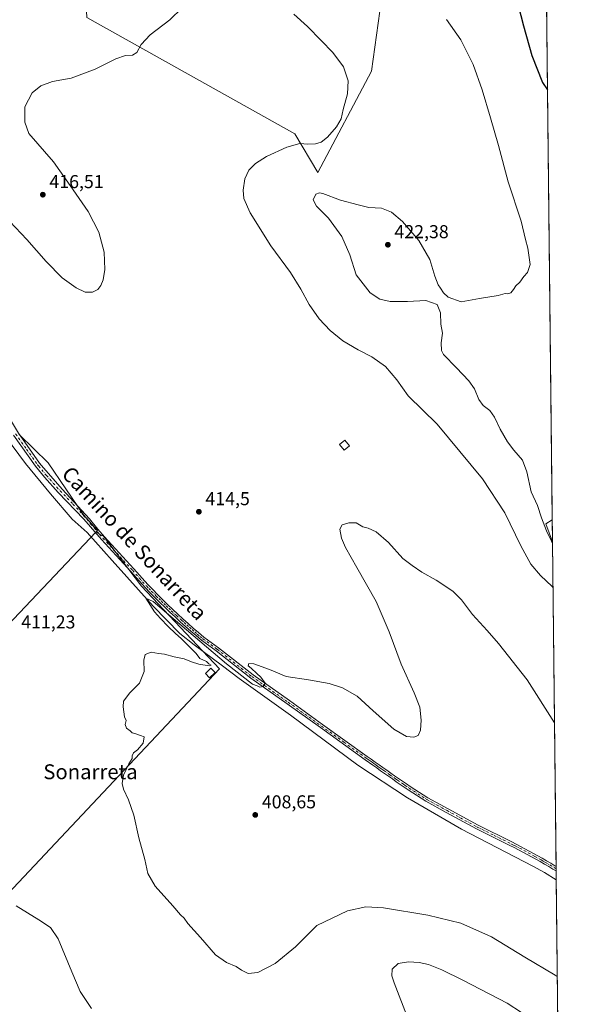
# Model space of a CAD drawing. Units: metres. Extents: x 573533 to 576987, y 4710308 to 4712665.
# Drawn here: x 576675 to 576979, y 4711749 to 4712278 of the extents above; entities that cross this region are included whole.
import ezdxf
from ezdxf.enums import TextEntityAlignment as Align

# ---------------------------------------------------------------- set-up
doc = ezdxf.new("R2010")
doc.units = ezdxf.units.M
doc.header["$MEASUREMENT"] = 0
doc.linetypes.add('DGN Style 4', pattern=[2.6384748266838614, 1.318413404963828, -0.6592067024819142, 0.001648016756204785, -0.6592067024819142])
for name, color, linetype, lineweight in [('Camino Cxs', 7, 'Continuous', 0), ('Camino eje', 30, 'DGN Style 4', 13), ('Comarca CxS', 21, 'Continuous', 0), ('Comunidad Autónoma CxS', 142, 'Continuous', 0), ('Corriente natural lineal', 142, 'Continuous', 13), ('Cultivos herbáceos CxS', 92, 'Continuous', 0), ('Cultivos leñosos CxS', 92, 'Continuous', 0), ('Curva de nivel maestra', 30, 'Continuous', 30), ('Curva de nivel normal', 30, 'Continuous', 0), ('Edificación ligera Cxs', 1, 'Continuous', 0), ('Instalación de servicios públicos CxS', 91, 'Continuous', 0), ('Municipio CxS', 4, 'Continuous', 0), ('Provincia CxS', 1, 'Continuous', 0), ('Punto de cota en terreno', 7, 'Continuous', 0), ('Rótulo de punto de cota en terreno', 7, 'Continuous', 0), ('Texto cartográfico', 7, 'Continuous', 0)]:
    doc.layers.add(name, color=color, linetype=linetype, lineweight=lineweight)
doc.styles.add('Style-Arial', font='txt')

# ---------------------------------------------------------------- blocks, each defined once
blk = doc.blocks.new('*U5')
at = {"layer": 'Cultivos herbáceos CxS', "color": 92, "linetype": 'Continuous', "lineweight": 0}
for points in [[(574693.4612999996, 4712640.318200001, 445.6138999999966), (576054.4452000001, 4712655.0493, 434.4293000000035), (576046.5417, 4712646.080700001, 434.0911000000052), (576042.3728999998, 4712642.795100001, 434.2082999999984), (576038.5389, 4712639.773399999, 434.2020000000048), (576044.0494999997, 4712633.452600001, 433.4159999999974), (576071.7975000005, 4712600.1535, 432.0399000000034), (576142.5565, 4712612.640100001, 430.3196999999927), (576156.4307000004, 4712604.314900001, 429.5918999999994), (576163.0654999996, 4712609.203600001, 429.8647999999957), (576116.8890000005, 4712655.725199999, 433.7553999999946), (576544.7313999999, 4712660.356100001, 426.7673000000068), (576488.1387, 4712618.020400001, 428.1877999999998), (576496.7424999997, 4712596.987500001, 427.9262000000017), (576530.2023, 4712558.7459, 425.5849000000017), (576661.1792000001, 4712646.6996, 428.4375), (576650.2978999997, 4712661.4987, 428.777900000001), (576953.4500000002, 4712664.779999999, 435.607999999993), (576960.6937999995, 4712009.195, 420.7805999999982), (576957.2964000005, 4712007.0891, 420.0111000000034), (576960.8037999999, 4711997.3463, 419.5095000000001), (576960.8252999998, 4711997.299000001, 419.5099999999948), (576977.2138, 4710514.101, 401.0798000000068)], [(576534.5623000005, 4711666.143200001, 421.948000000004), (576781.9336000001, 4711929.086800001, 409.8652000000002), (576739.9199000001, 4711973.462300001, 410.9870999999985), (576719.6212999999, 4712000.3709, 411.5200000000041), (576715.4731000002, 4712002.618000001, 411.6227000000072), (576716.2467, 4712003.435799999, 411.610400000005), (576708.7314999999, 4712011.786400001, 411.6732000000048), (576689.8422999998, 4712039.866599999, 412.1913999999961), (576674.3951000003, 4712054.828500001, 412.3365999999951), (576637.9861000003, 4712115.106699999, 413.8527000000031), (576583.3295, 4712064.2104, 415.4640000000072), (576455.9348999998, 4711945.5801, 419.3239999999932), (576452.5596000003, 4711910.8825, 420.0633999999991), (576449.9149000002, 4711888.399300001, 420.695200000002), (576444.8982999995, 4711860.3113, 421.3531999999978), (576436.8718999998, 4711826.202299999, 422.2437000000064), (576423.8302999996, 4711781.060799999, 423.0157999999938), (576420.8202999998, 4711749.962900001, 422.7234000000026), (576506.4654999999, 4711758.7215, 424.0611999999965), (576506.4847999997, 4711759.333500001, 424.0510999999969), (576507.6558999997, 4711753.476700001, 424.0510999999969), (576507.1835000003, 4711740.730699999, 423.9048000000039)]]:
    blk.add_polyline3d(points, dxfattribs=at)
blk.add_polyline3d([(576708.8759000005, 4712455.8257, 422.5491000000038), (576704.4124999996, 4712422.7007, 419.6227999999974), (576677.7692999998, 4712344.2181, 423.5391999999993), (576685.7377000004, 4712339.6643, 423.6765000000014), (576701.5495999996, 4712330.533100001, 423.5675000000047), (576709.1070999998, 4712305.927999999, 422.3625000000029), (576710.6596999997, 4712279.2588, 419.8776000000071), (576822.3360000001, 4712216.721700001, 414.5243000000046), (576834.7156999996, 4712195.878000001, 416.9380999999994), (576863.5012999997, 4712250.433, 416.1475999999966), (576868.0131000001, 4712282.6953, 419.5625), (576857.9234999996, 4712304.9045, 419.1043999999966), (576859.8362999996, 4712326.600600001, 418.8956000000035), (576860.9517000001, 4712361.437700001, 421.9692000000068), (576852.9669000005, 4712394.916400001, 426.2881999999955), (576801.7002999998, 4712439.682700001, 427.0305999999982), (576765.7880999995, 4712448.3575, 422.936600000001)], close=True, dxfattribs=at)
blk = doc.blocks.new('5PATER')
at = {"layer": 'Instalación de servicios públicos CxS', "linetype": 'Continuous', "lineweight": 0}
h = blk.add_hatch(color=51, dxfattribs=at)
edge = h.paths.add_edge_path()
edge.add_ellipse((0, 0), major_axis=(-0.1095731443231308, -0.1110710700762829), ratio=0.9994222409660322, start_angle=0, end_angle=360)

msp = doc.modelspace()

# ---------------------------------------------------------------- linework, layer by layer
at = {"layer": 'Camino Cxs', "color": 7, "linetype": 'Continuous', "lineweight": 0, "extrusion": (-0.0009005466882785442, 0.08142059526223996, 0.9966794247313451), "elevation": 383526.7182351878, "flags": 128}
msp.add_lwpolyline([(-629039.0584645418, -4689496.545406613), (-629039.0584645417, -4689494.059701119)], dxfattribs=at)
at = {"layer": 'Camino Cxs', "color": 7, "linetype": 'Continuous', "lineweight": 0}
for points in [[(576673.4901000002, 4712056.2601, 412.4661999999953), (576685.1801000005, 4712039.6601, 412.3533000000025), (576686.2200999996, 4712038.4001, 412.3322999999946), (576697.2801000001, 4712025.720100001, 412.1301999999997), (576712.0701000001, 4712009.670100001, 411.766300000003), (576716.5301000001, 4712004.110099999, 411.6594000000041), (576720.0401, 4712000.030099999, 411.6049000000057), (576735.8800999997, 4711982.7601, 411.3717999999935), (576743.4101, 4711974.3201, 411.3120999999956), (576746.0000999998, 4711971.640100001, 411.2093000000023), (576748.6401000004, 4711968.960100001, 411.1836000000039), (576751.3000999996, 4711966.300100001, 411.0724999999948), (576753.9901000002, 4711963.6801, 411.0985999999975), (576756.7001, 4711961.0801, 411.0215999999928), (576759.4401000004, 4711958.5101, 411.0298000000039), (576762.2100999998, 4711955.970100001, 410.9118000000017), (576765.0100999996, 4711953.460100001, 410.9094000000041), (576767.8201000001, 4711950.970100001, 410.8319000000047), (576770.6700999998, 4711948.520099999, 410.7883000000002), (576773.4901000002, 4711946.130100001, 410.7284000000073), (576781.3300999999, 4711940.4101, 410.7005000000063), (576799.9200999998, 4711925.7501, 410.350900000005), (576819.4401000004, 4711911.960100001, 410.0234000000055), (576837.3300999999, 4711899.1501, 410.2237000000023), (576861.3300999999, 4711881.940099999, 409.6347999999998), (576863.4200999998, 4711880.450099999, 409.6149000000005), (576865.5201000003, 4711878.970100001, 409.6147999999957), (576867.6101000002, 4711877.4801, 409.6290000000009), (576869.7100999998, 4711876.0001, 409.6618000000017), (576871.8101000004, 4711874.530099999, 409.5774999999995), (576873.9200999998, 4711873.050100001, 409.545299999998), (576876.0201000003, 4711871.5801, 409.6190000000061), (576882.3501000004, 4711867.170100001, 409.420299999998), (576884.4301000005, 4711865.7401, 409.3867000000027), (576893.8701, 4711859.710100001, 409.3083000000042), (576904.7100999998, 4711853.7601, 408.9333000000042), (576920.9001000002, 4711844.950099999, 408.6224999999977), (576938.9101, 4711836.0101, 408.4216000000015), (576941.2801000001, 4711834.800100001, 408.3815999999933), (576943.6401000004, 4711833.5801, 408.3130999999994), (576945.9901000002, 4711832.340100001, 408.2535000000062), (576948.3201000001, 4711831.090100001, 408.2685999999958), (576950.6601, 4711829.8201, 408.2566999999981), (576952.9801000003, 4711828.530099999, 408.213699999993), (576955.2901, 4711827.220100001, 408.2197000000015), (576957.5900999998, 4711825.9001, 408.2992999999988), (576959.8800999997, 4711824.5601, 408.3448000000063), (576962.1700999998, 4711823.200099999, 408.2682000000059), (576962.7528999997, 4711822.8474, 408.2347000000009), (576962.7801000001, 4711820.370100001, 408.4370999999956), (576961.0800999999, 4711821.390100001, 408.475099999996), (576958.8101000004, 4711822.7401, 408.582899999994), (576956.5301000001, 4711824.0701, 408.5717000000004), (576954.2401000002, 4711825.390100001, 408.4952000000048), (576949.6401000004, 4711827.970100001, 408.4729999999981), (576947.3201000001, 4711829.2301, 408.5124000000069), (576944.9901000002, 4711830.4801, 408.5240000000049), (576942.6601, 4711831.710100001, 408.5056000000041), (576940.3201000001, 4711832.920100001, 408.5535999999993), (576937.9600999998, 4711834.120100001, 408.6254999999946), (576919.9200999998, 4711843.0701, 408.715400000001), (576903.6901000004, 4711851.9001, 409.0179000000062), (576892.8000999996, 4711857.890100001, 409.2804999999935), (576883.2600999996, 4711863.9801, 409.3467999999993), (576881.1401000004, 4711865.440099999, 409.4296999999933), (576879.0301000001, 4711866.9001, 409.5755999999965), (576876.9200999998, 4711868.370100001, 409.6894000000029), (576874.8101000004, 4711869.850099999, 409.6977999999945), (576872.7001, 4711871.3201, 409.6296000000002), (576868.5000999998, 4711874.280099999, 409.8763000000035), (576866.3901000004, 4711875.7601, 409.8481999999931), (576864.3000999996, 4711877.2401, 409.7492999999959), (576860.1001000004, 4711880.220100001, 409.803899999999), (576836.1001000004, 4711897.440099999, 410.5938000000024), (576818.2200999996, 4711910.2301, 410.3469999999944), (576798.6501000002, 4711924.0601, 410.3512999999948), (576780.0500999996, 4711938.7301, 410.8831000000064), (576772.1801000005, 4711944.470100001, 410.7309999999998), (576769.2901, 4711946.9101, 410.7535000000062), (576766.4301000005, 4711949.380100001, 410.7679000000062), (576763.6001000004, 4711951.880100001, 410.8415999999997), (576760.7901, 4711954.4101, 410.8760000000038), (576758.0100999996, 4711956.960100001, 411.0130000000063), (576755.2500999998, 4711959.550100001, 410.9882999999973), (576752.5201000003, 4711962.1601, 411.1058000000049), (576749.8201000001, 4711964.800100001, 411.0497999999934), (576747.1401000004, 4711967.470100001, 411.2005000000063), (576744.4901000002, 4711970.1601, 411.175900000002), (576741.8701, 4711972.880100001, 411.2814999999973), (576734.3201000001, 4711981.340100001, 411.3386000000028), (576718.4600999998, 4711998.630100001, 411.6083999999973), (576708.9801000003, 4712009.620100001, 411.8646000000008), (576695.2600999996, 4712023.840100001, 412.2583000000013), (576687.8601000002, 4712032.130100001, 412.4272999999957), (576682.9801000003, 4712037.9801, 412.5069999999978), (576671.2001, 4712054.720100001, 412.4839999999967)], [(576962.7801999999, 4711820.370100001, 408.4370999999956), (576961.0800999999, 4711821.390100001, 408.475099999996), (576958.8101000004, 4711822.7401, 408.582899999994), (576956.5301000001, 4711824.0701, 408.5717000000004), (576954.2401000002, 4711825.390100001, 408.4952000000048), (576949.6401000004, 4711827.970100001, 408.4729999999981), (576947.3201000001, 4711829.2301, 408.5124000000069), (576944.9901000002, 4711830.4801, 408.5240000000049), (576942.6601, 4711831.710100001, 408.5056000000041), (576940.3201000001, 4711832.920100001, 408.5535999999993), (576937.9600999998, 4711834.120100001, 408.6254999999946), (576919.9200999998, 4711843.0701, 408.715400000001), (576903.6901000004, 4711851.9001, 409.0179000000062), (576892.8000999996, 4711857.890100001, 409.2804999999935), (576883.2600999996, 4711863.9801, 409.3467999999993), (576881.1401000004, 4711865.440099999, 409.4296999999933), (576879.0301000001, 4711866.9001, 409.5755999999965), (576876.9200999998, 4711868.370100001, 409.6894000000029), (576874.8101000004, 4711869.850099999, 409.6977999999945), (576872.7001, 4711871.3201, 409.6296000000002), (576868.5000999998, 4711874.280099999, 409.8763000000035), (576866.3901000004, 4711875.7601, 409.8481999999931), (576864.3000999996, 4711877.2401, 409.7492999999959), (576860.1001000004, 4711880.220100001, 409.803899999999), (576836.1001000004, 4711897.440099999, 410.5938000000024), (576818.2200999996, 4711910.2301, 410.3469999999944), (576798.6501000002, 4711924.0601, 410.3512999999948), (576780.0500999996, 4711938.7301, 410.8831000000064), (576772.1801000005, 4711944.470100001, 410.7309999999998), (576769.2901, 4711946.9101, 410.7535000000062), (576766.4301000005, 4711949.380100001, 410.7679000000062), (576763.6001000004, 4711951.880100001, 410.8415999999997), (576760.7901, 4711954.4101, 410.8760000000038), (576758.0100999996, 4711956.960100001, 411.0130000000063), (576755.2500999998, 4711959.550100001, 410.9882999999973), (576752.5201000003, 4711962.1601, 411.1058000000049), (576749.8201000001, 4711964.800100001, 411.0497999999934), (576747.1401000004, 4711967.470100001, 411.2005000000063), (576744.4901000002, 4711970.1601, 411.175900000002), (576741.8701, 4711972.880100001, 411.2814999999973), (576734.3201000001, 4711981.340100001, 411.3386000000028), (576718.4600999998, 4711998.630100001, 411.6083999999973), (576708.9801000003, 4712009.620100001, 411.8646000000008), (576695.2600999996, 4712023.840100001, 412.2583000000013), (576687.8601000002, 4712032.130100001, 412.4272999999957), (576682.9801000003, 4712037.9801, 412.5069999999978), (576671.2001, 4712054.720100001, 412.4839999999967)], [(576673.4901000002, 4712056.2601, 412.4661999999953), (576685.1801000005, 4712039.6601, 412.3533000000025), (576686.2200999996, 4712038.4001, 412.3322999999946), (576697.2801000001, 4712025.720100001, 412.1301999999997), (576712.0701000001, 4712009.670100001, 411.766300000003), (576716.5301000001, 4712004.110099999, 411.6594000000041), (576720.0401, 4712000.030099999, 411.6049000000057), (576735.8800999997, 4711982.7601, 411.3717999999935), (576743.4101, 4711974.3201, 411.3120999999956), (576746.0000999998, 4711971.640100001, 411.2093000000023), (576748.6401000004, 4711968.960100001, 411.1836000000039), (576751.3000999996, 4711966.300100001, 411.0724999999948), (576753.9901000002, 4711963.6801, 411.0985999999975), (576756.7001, 4711961.0801, 411.0215999999928), (576759.4401000004, 4711958.5101, 411.0298000000039), (576762.2100999998, 4711955.970100001, 410.9118000000017), (576765.0100999996, 4711953.460100001, 410.9094000000041), (576767.8201000001, 4711950.970100001, 410.8319000000047), (576770.6700999998, 4711948.520099999, 410.7883000000002), (576773.4901000002, 4711946.130100001, 410.7284000000073), (576781.3300999999, 4711940.4101, 410.7005000000063), (576799.9200999998, 4711925.7501, 410.350900000005), (576819.4401000004, 4711911.960100001, 410.0234000000055), (576837.3300999999, 4711899.1501, 410.2237000000023), (576861.3300999999, 4711881.940099999, 409.6347999999998), (576863.4200999998, 4711880.450099999, 409.6149000000005), (576865.5201000003, 4711878.970100001, 409.6147999999957), (576867.6101000002, 4711877.4801, 409.6290000000009), (576869.7100999998, 4711876.0001, 409.6618000000017), (576871.8101000004, 4711874.530099999, 409.5774999999995), (576873.9200999998, 4711873.050100001, 409.545299999998), (576876.0201000003, 4711871.5801, 409.6190000000061), (576882.3501000004, 4711867.170100001, 409.420299999998), (576884.4301000005, 4711865.7401, 409.3867000000027), (576893.8701, 4711859.710100001, 409.3083000000042), (576904.7100999998, 4711853.7601, 408.9333000000042), (576920.9001000002, 4711844.950099999, 408.6224999999977), (576938.9101, 4711836.0101, 408.4216000000015), (576941.2801000001, 4711834.800100001, 408.3815999999933), (576943.6401000004, 4711833.5801, 408.3130999999994), (576945.9901000002, 4711832.340100001, 408.2535000000062), (576948.3201000001, 4711831.090100001, 408.2685999999958), (576950.6601, 4711829.8201, 408.2566999999981), (576952.9801000003, 4711828.530099999, 408.213699999993), (576955.2901, 4711827.220100001, 408.2197000000015), (576957.5900999998, 4711825.9001, 408.2992999999988), (576959.8800999997, 4711824.5601, 408.3448000000063), (576962.1700999998, 4711823.200099999, 408.2682000000059), (576962.7527999999, 4711822.8474, 408.2347000000009)]]:
    msp.add_polyline3d(points, dxfattribs=at)
at = {"layer": 'Camino eje', "color": 30, "linetype": 'DGN Style 4', "lineweight": 13}
msp.add_polyline3d([(576672.3450999996, 4712055.4901, 412.5095000000001), (576678.1901000004, 4712047.190099999, 412.4671999999992), (576684.0800999999, 4712038.8201, 412.4253000000026), (576684.6001000004, 4712038.190099999, 412.4179000000004), (576688.9051000001, 4712033.030099999, 412.3628000000026), (576696.2701000003, 4712024.780099999, 412.2011000000057), (576703.1300999997, 4712017.670100001, 412.0234999999957), (576710.5251000002, 4712009.645099999, 411.815499999997), (576712.7550999997, 4712006.8651, 411.7581999999966), (576717.4951, 4712001.370100001, 411.6177000000025), (576719.2500999998, 4711999.3301, 411.6067000000039), (576735.1001000004, 4711982.050100001, 411.3653999999952), (576742.6401000004, 4711973.600099999, 411.3120999999956), (576743.9501, 4711972.2401, 411.2675000000018), (576745.2451, 4711970.9001, 411.2011000000057), (576747.8901000004, 4711968.215100001, 411.2026000000042), (576749.2200999996, 4711966.8851, 411.1290000000009), (576750.5601000004, 4711965.550100001, 411.0715999999957), (576751.9101, 4711964.2301, 411.081600000005), (576753.2550999997, 4711962.920100001, 411.107600000003), (576754.6101000002, 4711961.620100001, 411.0446999999986), (576755.9751000004, 4711960.315099999, 411.0142999999953), (576758.7251000004, 4711957.735099999, 411.0328000000009), (576761.5000999998, 4711955.190099999, 410.9032000000007), (576762.9051000001, 4711953.925100001, 410.9130000000005), (576764.3051000005, 4711952.670100001, 410.8861999999936), (576765.7100999998, 4711951.425100001, 410.8159000000014), (576767.1250999998, 4711950.175100001, 410.8092999999935), (576768.5551000005, 4711948.940099999, 410.8132000000041), (576769.9801000003, 4711947.715100001, 410.7636000000057), (576771.3901000004, 4711946.520099999, 410.722299999994), (576772.8350999998, 4711945.300100001, 410.7271999999939), (576780.6901000004, 4711939.5701, 410.7737000000052), (576799.2851, 4711924.905099999, 410.3469999999944), (576818.8300999999, 4711911.095100001, 410.1802000000025), (576827.7751000002, 4711904.690099999, 410.4388999999938), (576836.7150999998, 4711898.295100001, 410.4082999999956), (576848.7150999998, 4711889.690099999, 409.8401000000013), (576860.7150999998, 4711881.0801, 409.7137999999977), (576861.7651000004, 4711880.335100001, 409.6953999999969), (576862.8101000004, 4711879.590100001, 409.6722000000009), (576863.8601000002, 4711878.845100001, 409.6717999999965), (576864.9101, 4711878.1051, 409.6741999999941), (576865.9550999999, 4711877.360099999, 409.6885000000038), (576867.0000999998, 4711876.620100001, 409.7369000000036), (576868.0551000005, 4711875.880100001, 409.7660000000033), (576869.1051000003, 4711875.140100001, 409.7593000000052), (576870.1551000001, 4711874.405099999, 409.7229999999981), (576873.3101000004, 4711872.1851, 409.5721000000049), (576876.4700999996, 4711869.9801, 409.6630000000005), (576877.5251000002, 4711869.2401, 409.6542000000045), (576879.6350999996, 4711867.770099999, 409.5639999999985), (576880.6901000004, 4711867.040100001, 409.4992999999959), (576881.7451, 4711866.3051, 409.4278999999952), (576883.8450999996, 4711864.860099999, 409.3675999999978), (576893.3350999998, 4711858.800100001, 409.3007999999973), (576898.7801000001, 4711855.8051, 409.1006000000052), (576904.2001, 4711852.8301, 408.9734000000026), (576920.4101, 4711844.0101, 408.6680000000051), (576929.4301000005, 4711839.5351, 408.5703999999969), (576938.4351000004, 4711835.065099999, 408.5191999999952), (576939.6201, 4711834.460100001, 408.4980999999971), (576940.8000999996, 4711833.860099999, 408.4633000000031), (576943.1501000002, 4711832.645099999, 408.3717999999935), (576945.4901000002, 4711831.4101, 408.3861000000034), (576947.8201000001, 4711830.1601, 408.3858999999939), (576950.1501000002, 4711828.895099999, 408.3607000000048), (576951.3101000004, 4711828.2501, 408.3300000000018), (576953.6101000002, 4711826.960100001, 408.3175000000047), (576954.7651000004, 4711826.3051, 408.3570999999938), (576955.9101, 4711825.645099999, 408.3965000000026), (576957.0601000004, 4711824.985099999, 408.434500000003), (576959.3450999996, 4711823.6501, 408.4541000000027), (576961.7701000003, 4711822.2075, 408.3530000000028), (576962.7651000004, 4711821.610099999, 408.3239999999932), (576962.7665999997, 4711821.609200001, 408.3239999999932)], dxfattribs=at)
at = {"layer": 'Comarca CxS', "color": 21, "linetype": 'Continuous', "lineweight": 0, "flags": 128}
msp.add_lwpolyline([(574946.9031547104, 4710329.534178539), (573557.6600005523, 4710314.489982867), (573533.230000554, 4712627.759982842), (576054.4429368917, 4712655.049251632), (576953.4500005789, 4712664.779982841), (576965.3137171811, 4711591.085781291), (576979.0100005781, 4710351.539982867), (576611.7026955326, 4710347.562390498)], close=True, dxfattribs=at)
at = {"layer": 'Comunidad Autónoma CxS', "color": 142, "linetype": 'Continuous', "lineweight": 0, "flags": 128}
msp.add_lwpolyline([(574946.9031547104, 4710329.534178539), (573557.6600005523, 4710314.489982867), (573533.230000554, 4712627.759982842), (576054.4429368917, 4712655.049251632), (576953.4500005789, 4712664.779982841), (576965.3137171811, 4711591.085781291), (576979.0100005781, 4710351.539982867), (576611.7026955326, 4710347.562390498)], close=True, dxfattribs=at)
at = {"layer": 'Corriente natural lineal', "color": 142, "linetype": 'Continuous', "lineweight": 13}
msp.add_polyline3d([(576631.6369000003, 4712112.522399999, 413.8439999999973), (576632.0601000004, 4712109.300100001, 413.4802999999956), (576633.4401000004, 4712106.460100001, 413.2694000000047), (576636.1933000004, 4712102.669399999, 413.2455999999947), (576644.0500999996, 4712089.380100001, 412.6637999999948), (576663.1101000002, 4712058.8301, 412.1002000000008), (576677.7301000003, 4712039.4101, 411.6051000000007), (576691.1401000004, 4712023.1501, 411.5472000000009), (576702.6601, 4712009.530099999, 411.3076000000001), (576710.7401000002, 4712002.4001, 411.459400000007), (576724.1401000004, 4711987.2501, 410.9192999999942), (576746.3201000001, 4711962.7601, 410.7820999999968), (576760.5401, 4711948.090100001, 410.1894000000029), (576768.3501000004, 4711941.890100001, 410.0304000000033), (576783.5100999996, 4711930.610099999, 410.0111000000034), (576792.5201000003, 4711923.780099999, 409.6374000000069), (576820.1101000002, 4711904.140100001, 409.7041000000027), (576856.2801000001, 4711877.190099999, 409.2311999999947), (576882.8501000004, 4711859.7301, 408.920100000003), (576911.9001000002, 4711842.8301, 408.5372999999963), (576950.3601000002, 4711823.0001, 407.9909999999945), (576956.4801000003, 4711819.5601, 407.9814999999944), (576962.8300999999, 4711815.6601, 407.881899999993), (576962.8322999999, 4711815.658600001, 407.881899999993)], dxfattribs=at)
at = {"layer": 'Cultivos herbáceos CxS', "color": 92, "linetype": 'Continuous', "lineweight": 0, "extrusion": (0.0002498097492947695, -0.02260850996801591, 0.9997443637611143), "elevation": -105966.703415039, "flags": 128}
msp.add_lwpolyline([(628987.0231026812, 4704809.367488704), (628987.0231026812, 4704153.57482585)], dxfattribs=at)
at = {"layer": 'Cultivos herbáceos CxS', "color": 92, "linetype": 'Continuous', "lineweight": 0, "extrusion": (0.0007300223451555954, -0.06606846137290001, 0.9978148252452421), "elevation": -310474.6240459582, "flags": 128}
msp.add_lwpolyline([(628987.5638513644, 4695080.688117209), (628987.5638513644, 4694905.84380266)], dxfattribs=at)
at = {"layer": 'Cultivos herbáceos CxS', "color": 92, "linetype": 'Continuous', "lineweight": 0, "extrusion": (7.489624083643974e-05, -0.006866598123249048, 0.9999764218324185), "elevation": -31903.03369864176, "flags": 128}
msp.add_lwpolyline([(576962.7206264993, 4711714.862475935), (576962.7341271363, 4711713.624746755)], dxfattribs=at)
at = {"layer": 'Cultivos herbáceos CxS', "color": 92, "linetype": 'Continuous', "lineweight": 0, "extrusion": (0.0001058189796873694, -0.009436921635944569, 0.9999554656645369), "elevation": -43996.10684977925, "flags": 128}
msp.add_lwpolyline([(576962.7198987278, 4711616.224204169), (576962.7337999655, 4711614.984548969)], dxfattribs=at)
at = {"layer": 'Cultivos herbáceos CxS', "color": 92, "linetype": 'Continuous', "lineweight": 0, "extrusion": (0.0001297513254325447, -0.01175621860640603, 0.9999308848558844), "elevation": -54910.41951420163, "flags": 128}
msp.add_lwpolyline([(576962.7224085637, 4711500.427572721), (576962.7744157522, 4711495.715747102)], dxfattribs=at)
at = {"layer": 'Cultivos herbáceos CxS', "color": 92, "linetype": 'Continuous', "lineweight": 0, "extrusion": (-6.838592452205951e-05, 0.006189035553580369, 0.9999808453976916), "elevation": 29530.01258348165, "flags": 128}
msp.add_lwpolyline([(576962.8587447414, 4711723.136467376), (576969.9549165708, 4711080.933867741)], dxfattribs=at)
at = {"layer": 'Cultivos herbáceos CxS', "color": 92, "linetype": 'Continuous', "lineweight": 0}
msp.add_polyline3d([(576863.5012999997, 4712250.433, 416.1475999999966), (576834.7156999996, 4712195.878000001, 416.9380999999994), (576822.3360000001, 4712216.721700001, 414.5243000000046), (576710.6596999997, 4712279.2588, 419.8776000000071), (576709.1070999998, 4712305.927999999, 422.3625000000029), (576701.5495999996, 4712330.533100001, 423.5675000000047), (576685.7377000004, 4712339.6643, 423.6765000000014), (576677.7692999998, 4712344.2181, 423.5391999999993), (576704.4124999996, 4712422.7007, 419.6227999999974), (576708.8759000005, 4712455.8257, 422.5491000000038), (576765.7880999995, 4712448.3575, 422.936600000001), (576801.7002999998, 4712439.682700001, 427.0305999999982), (576852.9669000005, 4712394.916400001, 426.2881999999955), (576860.9517000001, 4712361.437700001, 421.9692000000068), (576859.8362999996, 4712326.600600001, 418.8956000000035), (576857.9234999996, 4712304.9045, 419.1043999999966), (576868.0131000001, 4712282.6953, 419.5625)], close=True, dxfattribs=at)
for points in [[(576834.7156999996, 4712195.878000001, 416.9380999999994), (576863.5012999997, 4712250.433, 416.1475999999966), (576868.0131000001, 4712282.6953, 419.5625), (576857.9234999996, 4712304.9045, 419.1043999999966), (576859.8362999996, 4712326.600600001, 418.8956000000035), (576860.9517000001, 4712361.437700001, 421.9692000000068), (576852.9669000005, 4712394.916400001, 426.2881999999955), (576801.7002999998, 4712439.682700001, 427.0305999999982), (576765.7880999995, 4712448.3575, 422.936600000001), (576708.8759000005, 4712455.8257, 422.5491000000038), (576704.4124999996, 4712422.7007, 419.6227999999974), (576677.7692999998, 4712344.2181, 423.5391999999993), (576685.7377000004, 4712339.6643, 423.6765000000014), (576701.5495999996, 4712330.533100001, 423.5675000000047), (576709.1070999998, 4712305.927999999, 422.3625000000029), (576710.6596999997, 4712279.2588, 419.8776000000071), (576822.3360000001, 4712216.721700001, 414.5243000000046), (576834.7156999996, 4712195.878000001, 416.9380999999994)], [(576715.4731000002, 4712002.618000001, 411.6227000000072), (576716.2467, 4712003.435799999, 411.610400000005), (576708.7314999999, 4712011.786400001, 411.6732000000048), (576689.8422999998, 4712039.866599999, 412.1913999999961), (576674.3951000003, 4712054.828500001, 412.3365999999951), (576637.9861000003, 4712115.106699999, 413.8527000000031), (576583.3295, 4712064.2104, 415.4640000000072), (576455.9348999998, 4711945.5801, 419.3239999999932), (576452.5596000003, 4711910.8825, 420.0633999999991), (576449.9149000002, 4711888.399300001, 420.695200000002), (576444.8982999995, 4711860.3113, 421.3531999999978), (576436.8718999998, 4711826.202299999, 422.2437000000064), (576423.8302999996, 4711781.060799999, 423.0157999999938), (576420.8202999998, 4711749.962900001, 422.7234000000026), (576506.4654999999, 4711758.7215, 424.0611999999965), (576506.4847999997, 4711759.333500001, 424.0510999999969)], [(576960.6937999995, 4712009.195, 420.7805999999982), (576957.2964000005, 4712007.0891, 420.0111000000034), (576960.8037999999, 4711997.3463, 419.5095000000001), (576960.8252999998, 4711997.299000001, 419.5099999999948)], [(576506.4847999997, 4711759.333500001, 424.0510999999969), (576507.6558999997, 4711753.476700001, 424.0510999999969), (576507.1835000003, 4711740.730699999, 423.9048000000039), (576503.8788999999, 4711732.705700001, 423.5133999999962), (576419.3777000001, 4711723.7369, 422.3919000000024), (576415.1284999996, 4711690.219900001, 422.1245000000054), (576412.7676999997, 4711674.169299999, 422.1361000000034), (576517.5683000004, 4711697.300000001, 422.2109000000055), (576527.9539000001, 4711697.7719, 422.8678999999975), (576534.5623000005, 4711666.143200001, 421.948000000004), (576781.9336000001, 4711929.086800001, 409.8652000000002), (576739.9199000001, 4711973.462300001, 410.9870999999985), (576719.6212999999, 4712000.3709, 411.5200000000041), (576715.4731000002, 4712002.618000001, 411.6227000000072)]]:
    msp.add_polyline3d(points, dxfattribs=at)
at = {"layer": 'Cultivos leñosos CxS', "color": 92, "linetype": 'Continuous', "lineweight": 0, "extrusion": (0.00117305989312981, -0.1062003078949246, 0.994344064463358), "elevation": -499321.6171708555, "flags": 128}
msp.add_lwpolyline([(628969.9050709056, 4678780.744398268), (628969.9050709056, 4678768.780002736)], dxfattribs=at)
at = {"layer": 'Cultivos leñosos CxS', "color": 92, "linetype": 'Continuous', "lineweight": 0}
for points in [[(576715.4731000002, 4712002.618000001, 411.6227000000072), (576506.7993000001, 4711782.024700001, 423.5852000000014), (576506.7991000004, 4711769.400900001, 423.9225000000006), (576506.4847999997, 4711759.333500001, 424.0510999999969), (576506.4654999999, 4711758.7215, 424.0611999999965), (576420.8202999998, 4711749.962900001, 422.7234000000026), (576423.8302999996, 4711781.060799999, 423.0157999999938), (576436.8718999998, 4711826.202299999, 422.2437000000064), (576444.8982999995, 4711860.3113, 421.3531999999978), (576449.9149000002, 4711888.399300001, 420.695200000002), (576452.5596000003, 4711910.8825, 420.0633999999991), (576455.9348999998, 4711945.5801, 419.3239999999932), (576583.3295, 4712064.2104, 415.4640000000072), (576637.9861000003, 4712115.106699999, 413.8527000000031), (576674.3951000003, 4712054.828500001, 412.3365999999951), (576689.8422999998, 4712039.866599999, 412.1913999999961), (576708.7314999999, 4712011.786400001, 411.6732000000048), (576716.2467, 4712003.435799999, 411.610400000005)], [(576506.4847999997, 4711759.333500001, 424.0510999999969), (576506.7991000004, 4711769.400900001, 423.9225000000006), (576506.7993000001, 4711782.024700001, 423.5852000000014), (576715.4731000002, 4712002.618000001, 411.6227000000072), (576719.6212999999, 4712000.3709, 411.5200000000041), (576739.9199000001, 4711973.462300001, 410.9870999999985), (576781.9336000001, 4711929.086800001, 409.8652000000002), (576534.5623000005, 4711666.143200001, 421.948000000004), (576527.9539000001, 4711697.7719, 422.8678999999975), (576517.5683000004, 4711697.300000001, 422.2109000000055), (576412.7676999997, 4711674.169299999, 422.1361000000034), (576415.1284999996, 4711690.219900001, 422.1245000000054), (576419.3777000001, 4711723.7369, 422.3919000000024), (576503.8788999999, 4711732.705700001, 423.5133999999962), (576507.1835000003, 4711740.730699999, 423.9048000000039), (576507.6558999997, 4711753.476700001, 424.0510999999969)]]:
    msp.add_polyline3d(points, close=True, dxfattribs=at)
for points in [[(576715.4731000002, 4712002.618000001, 411.6227000000072), (576716.2467, 4712003.435799999, 411.610400000005), (576708.7314999999, 4712011.786400001, 411.6732000000048), (576689.8422999998, 4712039.866599999, 412.1913999999961), (576674.3951000003, 4712054.828500001, 412.3365999999951), (576637.9861000003, 4712115.106699999, 413.8527000000031), (576583.3295, 4712064.2104, 415.4640000000072), (576455.9348999998, 4711945.5801, 419.3239999999932), (576452.5596000003, 4711910.8825, 420.0633999999991), (576449.9149000002, 4711888.399300001, 420.695200000002), (576444.8982999995, 4711860.3113, 421.3531999999978), (576436.8718999998, 4711826.202299999, 422.2437000000064), (576423.8302999996, 4711781.060799999, 423.0157999999938), (576420.8202999998, 4711749.962900001, 422.7234000000026), (576506.4654999999, 4711758.7215, 424.0611999999965), (576506.4847999997, 4711759.333500001, 424.0510999999969)], [(576960.6937999995, 4712009.195, 420.7805999999982), (576957.2964000005, 4712007.0891, 420.0111000000034), (576960.8037999999, 4711997.3463, 419.5095000000001), (576960.8252999998, 4711997.299000001, 419.5099999999948)], [(576506.4847999997, 4711759.333500001, 424.0510999999969), (576507.6558999997, 4711753.476700001, 424.0510999999969), (576507.1835000003, 4711740.730699999, 423.9048000000039), (576503.8788999999, 4711732.705700001, 423.5133999999962), (576419.3777000001, 4711723.7369, 422.3919000000024), (576415.1284999996, 4711690.219900001, 422.1245000000054), (576412.7676999997, 4711674.169299999, 422.1361000000034), (576517.5683000004, 4711697.300000001, 422.2109000000055), (576527.9539000001, 4711697.7719, 422.8678999999975), (576534.5623000005, 4711666.143200001, 421.948000000004), (576781.9336000001, 4711929.086800001, 409.8652000000002), (576739.9199000001, 4711973.462300001, 410.9870999999985), (576719.6212999999, 4712000.3709, 411.5200000000041), (576715.4731000002, 4712002.618000001, 411.6227000000072)], [(576715.4731000002, 4712002.618000001, 411.6227000000072), (576506.7993000001, 4711782.024700001, 423.5852000000014), (576506.7991000004, 4711769.400900001, 423.9225000000006), (576506.4847999997, 4711759.333500001, 424.0510999999969)], [(576715.4731000002, 4712002.618000001, 411.6227000000072), (576506.7993000001, 4711782.024700001, 423.5852000000014), (576506.7991000004, 4711769.400900001, 423.9225000000006), (576506.4847999997, 4711759.333500001, 424.0510999999969)]]:
    msp.add_polyline3d(points, dxfattribs=at)
msp.add_3dface([(576960.8252999998, 4711997.299000001, 419.5099999999948), (576960.8037999999, 4711997.3463, 419.5095000000001), (576957.2964000005, 4712007.0891, 420.0111000000034), (576960.6937999995, 4712009.195, 420.7805999999982)], dxfattribs=at)
at = {"layer": 'Curva de nivel maestra', "color": 30, "linetype": 'Continuous', "lineweight": 30, "elevation": 425, "flags": 128}
msp.add_lwpolyline([(576938.3499999996, 4712301.9301), (576945.2699999996, 4712274.790100001), (576949.7300000004, 4712258.850099999), (576955.5199999996, 4712244.2601), (576958.1403999999, 4712240.287900001)], dxfattribs=at)
at = {"layer": 'Curva de nivel normal', "color": 30, "linetype": 'Continuous', "lineweight": 0, "flags": 128}
for points, elevation in [([(576669.29, 4712169.540100001), (576678.4199999999, 4712159.9101), (576688.75, 4712148.0001), (576697.4100000003, 4712139.290100001), (576704.8499999996, 4712133.840100001), (576709.7800000003, 4712131.6601), (576713.5599999996, 4712131.520099999), (576716.4600000001, 4712133.0101), (576718.1299999999, 4712135.120100001), (576719.4299999997, 4712138.2301), (576720.3600000005, 4712143.780099999), (576719.9000000004, 4712153.140100001), (576717.0999999996, 4712163.790100001), (576711.2599999999, 4712174.940099999), (576701.7000000002, 4712188.970100001), (576692.6200000001, 4712201.670100001), (576679.4699999997, 4712216.960100001), (576677.3499999996, 4712223.0101), (576677.2599999999, 4712231.1801), (576681.2999999998, 4712238.780099999), (576685.7999999998, 4712242.5801), (576692.1399999997, 4712244.7601), (576702.1299999999, 4712246.6801), (576715.1299999999, 4712251.5101), (576726.1299999999, 4712257.050100001), (576731.4600000001, 4712258.8301), (576735.1299999999, 4712259.0001), (576737.4900000002, 4712260.4801), (576739.7999999998, 4712264.7601), (576744.6600000003, 4712269.960100001), (576755.2800000003, 4712277.960100001), (576761.8600000005, 4712284.420100001)], 415), ([(576821.8600000005, 4712281.040100001), (576829.2699999996, 4712274.450099999), (576836.4900000002, 4712266.8101), (576842.7400000002, 4712260.4801), (576848.4800000004, 4712252.800100001), (576850.9699999997, 4712245.1501), (576850.7400000002, 4712238.1601), (576848.4400000004, 4712229.870100001), (576847.2000000002, 4712224.710100001), (576844.7800000003, 4712220.4001), (576839.9800000004, 4712214.8301), (576836.6100000005, 4712212.290100001), (576833.4900000002, 4712211.340100001), (576829.3799999999, 4712211.0601), (576825.0899999999, 4712211.5101), (576818.1200000001, 4712209.550100001), (576807.0800000001, 4712204.450099999), (576801.2999999998, 4712200.8101), (576797.7400000002, 4712197.100099999), (576795.5599999996, 4712192.4801), (576794.5700000003, 4712186.440099999), (576794.9800000004, 4712181.9901), (576798.4400000004, 4712174.2401), (576809.4600000001, 4712156.520099999), (576820.0199999996, 4712142.0801), (576825.6699999999, 4712133.200099999), (576830.0300000003, 4712125.030099999), (576835.4600000001, 4712117.270099999), (576841.3799999999, 4712110.9101), (576848.2199999997, 4712105.4101), (576856.3300000001, 4712100.530099999), (576863.7100000001, 4712096.7601), (576871.1200000001, 4712091.640100001), (576877.1100000005, 4712084.380100001), (576883.2300000004, 4712075.860099999), (576898.8700000001, 4712060.5601), (576923.2699999996, 4712031.220100001), (576935.2000000002, 4712012.920100001), (576943.8200000003, 4711995.220100001), (576949.29, 4711985.390100001), (576954.3600000005, 4711979.290100001), (576960.6500000004, 4711973.300100001), (576961.0972999996, 4711972.6834)], 415), ([(576903.8499999996, 4712278.190099999), (576911.5899999999, 4712267.1801), (576918.1600000003, 4712254.0101), (576923.1200000001, 4712240.300100001), (576927.4699999997, 4712225.3301), (576931.8700000001, 4712210.390100001), (576937.0700000003, 4712190.9301), (576944.0700000003, 4712169.780099999), (576946.4199999999, 4712159.970100001), (576947.5999999996, 4712155.300100001), (576948.7699999996, 4712146.470100001), (576947.4400000004, 4712142.210100001), (576945.4400000004, 4712140.0001), (576943.3200000003, 4712136.960100001), (576941.0999999996, 4712134.9101), (576939.9500000002, 4712132.970100001), (576938.3700000001, 4712131.220100001), (576936.9199999999, 4712130.700099999), (576935.3600000005, 4712130.890100001), (576931.7100000001, 4712129.7301), (576921.5300000003, 4712128.170100001), (576911.7599999999, 4712126.290100001), (576904.7599999999, 4712128.8201), (576902.2199999997, 4712131.220100001), (576900.7100000001, 4712133.780099999), (576899.3700000001, 4712135.5601), (576897.6900000004, 4712140.220100001), (576894.9400000004, 4712149.100099999), (576888.9400000004, 4712159.3201), (576880.2999999998, 4712169.640100001), (576874.4000000004, 4712174.6501), (576868.9600000001, 4712176.670100001), (576862.0700000003, 4712177.170100001), (576856.3600000005, 4712178.540100001), (576846.9000000004, 4712181.0101), (576837.4400000004, 4712184.610099999), (576835.5999999996, 4712185.030099999), (576833.5800000001, 4712184.3301), (576832.1799999997, 4712181.220100001), (576834.0800000001, 4712177.9001), (576840.5, 4712171.360099999), (576847.5499999998, 4712161.5701), (576851.9000000004, 4712151.590100001), (576855.3700000001, 4712140.890100001), (576862.9500000002, 4712131.140100001), (576868.04, 4712127.9001), (576873.6799999997, 4712126.540100001), (576882.9600000001, 4712126.590100001), (576892.7300000004, 4712127.020099999), (576898.8799999999, 4712124.940099999), (576900.6600000003, 4712120.530099999), (576900.8399999999, 4712114.460100001), (576901.6500000004, 4712109.520099999), (576901.0599999996, 4712104.2601), (576901.2300000004, 4712100.2601), (576902.2199999997, 4712098.100099999), (576909.2000000002, 4712090.9001), (576915.8399999999, 4712083.870100001), (576918.8600000005, 4712079.520099999), (576921.3399999999, 4712073.880100001), (576923.6299999999, 4712070.670100001), (576927.0899999999, 4712067.970100001), (576929.7300000004, 4712064.440099999), (576932.79, 4712058.0001), (576936.6200000001, 4712051.1801), (576940.04, 4712046.620100001), (576944.7300000004, 4712041.280099999), (576947.0099999999, 4712034.940099999), (576949.4400000004, 4712024.220100001), (576952.8399999999, 4712016.880100001), (576954.9500000002, 4712010.220100001), (576957.5700000003, 4712003.300100001), (576960.3899999997, 4711997.630100001), (576960.8350000001, 4711996.4244)], 420), ([(576961.9005000005, 4711899.9935), (576947.2199999997, 4711923.120100001), (576931.7400000002, 4711942.620100001), (576925.75, 4711949.630100001), (576917.7999999998, 4711958.360099999), (576911.9000000004, 4711966.120100001), (576907.2300000004, 4711970.780099999), (576898.3099999996, 4711976.7501), (576890.6100000005, 4711981.020099999), (576885.4000000004, 4711984.5601), (576880.3399999999, 4711988.450099999), (576872.7000000002, 4711996.9801), (576866.0999999996, 4712002.640100001), (576861.7800000003, 4712004.6601), (576858.9500000002, 4712005.340100001), (576855.4100000003, 4712007.4801), (576851.4500000002, 4712007.590100001), (576847.9000000004, 4712006.450099999), (576846.5599999996, 4712004.2401), (576847.5300000003, 4711999.300100001), (576849.6699999999, 4711994.210100001), (576855.7599999999, 4711983.600099999), (576866.0099999999, 4711965.1801), (576873.04, 4711948.9901), (576879.4900000002, 4711931.630100001), (576886.4800000004, 4711916.210100001), (576889.4699999997, 4711908.5001), (576890.3499999996, 4711901.450099999), (576889.9400000004, 4711896.090100001), (576888.5800000001, 4711893.280099999), (576886.2400000002, 4711892.2501), (576882.3600000005, 4711892.6601), (576875.6600000003, 4711896.5601), (576864.5300000003, 4711906.4101), (576855.8600000005, 4711914.380100001), (576848.0800000001, 4711918.800100001), (576840.8799999999, 4711921.120100001), (576829.7599999999, 4711923.2301), (576817.7400000002, 4711924.960100001), (576808.7400000002, 4711928.620100001), (576800.2599999999, 4711931.6801), (576797.5899999999, 4711931.950099999), (576797.3300000001, 4711930.7501), (576798.8799999999, 4711929.420100001), (576801.9299999997, 4711926.4801), (576804.1100000005, 4711924.6601), (576806.4900000002, 4711921.420100001), (576805.4299999997, 4711919.4801), (576803.5599999996, 4711919.1501), (576802.0999999996, 4711919.9801), (576799.6200000001, 4711920.840100001), (576785.6582000004, 4711931.771299999), (576746.2591000004, 4711965.292300001), (576742.3734999998, 4711967.117799999), (576746.9100000003, 4711959.7301), (576750.1299999999, 4711956.0801), (576754.2800000003, 4711951.790100001), (576758.2999999998, 4711948.0601), (576761.3700000001, 4711945.450099999), (576763.6799999997, 4711942.9801), (576766.9100000003, 4711939.780099999), (576769.4199999999, 4711937.290100001), (576771.4000000004, 4711934.610099999), (576774.8300000001, 4711933.040100001), (576776.2400000002, 4711931.7501), (576777.3499999996, 4711930.9801), (576776.2599999999, 4711930.640100001), (576770.7800000003, 4711931.540100001), (576766.8700000001, 4711932.7501), (576762.8899999997, 4711934.4801), (576757.4900000002, 4711935.550100001), (576752.3899999997, 4711936.9801), (576749.0999999996, 4711937.3101), (576745.0899999999, 4711937.960100001), (576741.9600000001, 4711936.840100001), (576741.2699999996, 4711933.8101), (576741.4000000004, 4711927.610099999), (576738.8799999999, 4711921.3101), (576733.79, 4711916.2301), (576730.25, 4711911.6801), (576730.1399999997, 4711908.6801), (576730.7599999999, 4711903.300100001), (576731.6799999997, 4711901.300100001), (576731.2400000002, 4711899.110099999), (576731.8399999999, 4711897.130100001), (576733.8899999997, 4711895.7601), (576735.04, 4711894.5801), (576736.8499999996, 4711894.050100001), (576739.3899999997, 4711893.2601), (576741.3499999996, 4711892.5601), (576740.8499999996, 4711889.0601), (576737.79, 4711885.530099999), (576735.6500000004, 4711883.9901), (576734.8799999999, 4711882.290100001), (576734.9800000004, 4711880.860099999), (576733.1600000003, 4711878.040100001), (576730.2800000003, 4711871.8201), (576729.5499999998, 4711867.370100001), (576730.2999999998, 4711864.290100001), (576733.0800000001, 4711858.5701), (576735.8600000005, 4711850.4101), (576738.6200000001, 4711838.1601), (576741.75, 4711826.640100001), (576743.4000000004, 4711819.040100001), (576747.2599999999, 4711812.1601), (576756.75, 4711801.720100001), (576760.8899999997, 4711796.840100001), (576762.8300000001, 4711794.970100001), (576764.9199999999, 4711792.200099999), (576771.6600000003, 4711784.550100001), (576779.7599999999, 4711775.3101), (576785.6299999999, 4711771.190099999), (576790.8700000001, 4711769.100099999), (576793.7800000003, 4711767.0101), (576797.3399999999, 4711765.2401), (576802.4199999999, 4711765.8301), (576811.7800000003, 4711770.670100001), (576822.6699999999, 4711779.540100001), (576834.29, 4711791.0101), (576850.6200000001, 4711799.0101), (576860.4500000002, 4711801.1601), (576869.9900000002, 4711800.550100001), (576893.9400000004, 4711796.540100001), (576911.6500000004, 4711792.2501), (576928.1100000005, 4711784.960100001), (576946.0300000003, 4711774.100099999), (576962.3600000005, 4711764.280099999), (576963.4072000004, 4711763.6273)], 410), ([(576713.0999999996, 4711746.470100001), (576706.9600000001, 4711755.550100001), (576702.5999999996, 4711766.1501), (576695.1600000003, 4711783.840100001), (576691.0800000001, 4711789.9801), (576684.8399999999, 4711794.040100001), (576672.54, 4711801.5701)], 415), ([(576959.5099999999, 4711734.2301), (576936.4800000004, 4711749.370100001), (576912.7400000002, 4711761.6601), (576901.4600000001, 4711767.3101), (576894.1399999997, 4711770.120100001), (576889.25, 4711771.210100001), (576883.4800000004, 4711771.620100001), (576877.9000000004, 4711770.670100001), (576874.7100000001, 4711767.630100001), (576874.5800000001, 4711763.950099999), (576875.7199999997, 4711760.1601), (576883.2599999999, 4711740.770099999)], 415)]:
    msp.add_lwpolyline(points, dxfattribs=dict(at, elevation=elevation))
at = {"layer": 'Edificación ligera Cxs', "color": 1, "linetype": 'Continuous', "lineweight": 0}
for points in [[(576851.7100999998, 4712048.920100001, 411.672900000005), (576848.8501000004, 4712046.6801, 411.8813999999985), (576846.4401000004, 4712049.7501, 411.7326999999932), (576849.3101000004, 4712052.0001, 411.6141999999964), (576851.7100999998, 4712048.920100001, 411.672900000005)], [(576779.4901000002, 4711927.1501, 410.857999999993), (576776.5301000001, 4711924.220100001, 410.4861999999994), (576774.3201000001, 4711926.470100001, 410.9579999999987), (576777.2801000001, 4711929.390100001, 411.9918999999936), (576779.4901000002, 4711927.1501, 410.857999999993)]]:
    msp.add_polyline3d(points, dxfattribs=at)
for points in [[(576851.7100999998, 4712048.920100001, 411.8813999999985), (576848.8501000004, 4712046.6801, 411.8813999999985), (576846.4401000004, 4712049.7501, 411.8813999999985), (576849.3101000004, 4712052.0001, 411.8813999999985)], [(576779.4901000002, 4711927.1501, 411.9918999999936), (576776.5301000001, 4711924.220100001, 411.9918999999936), (576774.3201000001, 4711926.470100001, 411.9918999999936), (576777.2801000001, 4711929.390100001, 411.9918999999936)]]:
    msp.add_3dface(points, dxfattribs=at)
at = {"layer": 'Municipio CxS', "color": 4, "linetype": 'Continuous', "lineweight": 0, "flags": 128}
msp.add_lwpolyline([(576054.4429368917, 4712655.049251632), (576953.4500005789, 4712664.779982841), (576965.3137171811, 4711591.085781291)], dxfattribs=at)
at = {"layer": 'Provincia CxS', "color": 1, "linetype": 'Continuous', "lineweight": 0, "flags": 128}
msp.add_lwpolyline([(574946.9031547104, 4710329.534178539), (573557.6600005523, 4710314.489982867), (573533.230000554, 4712627.759982842), (576054.4429368917, 4712655.049251632), (576953.4500005789, 4712664.779982841), (576965.3137171811, 4711591.085781291), (576979.0100005781, 4710351.539982867), (576611.7026955326, 4710347.562390498)], close=True, dxfattribs=at)

# ---------------------------------------------------------------- block references
at = {"layer": 'Cultivos herbáceos CxS', "color": 92, "linetype": 'Continuous', "lineweight": 0}
msp.add_blockref('*U5', (0, 0), dxfattribs=at)
at = {"layer": 'Punto de cota en terreno', "color": 7, "linetype": 'Continuous', "lineweight": 0, "xscale": 10, "yscale": 10, "zscale": 10}
for p in [(576686.9699999997, 4712183.99, 416.5099999999948), (576872.3899999997, 4712157.08, 422.3800000000047), (576770.8200000003, 4712013.529999999, 414.5), (576801.1200000001, 4711850.529999999, 408.6499999999942)]:
    msp.add_blockref('5PATER', p, dxfattribs=at)

# ---------------------------------------------------------------- texts
at = {"layer": 'Rótulo de punto de cota en terreno', "color": 7, "linetype": 'Continuous', "lineweight": 0, "style": 'Style-Arial'}
for s, p in [('416,51', (576690.4978, 4712187.5178)), ('422,38', (576875.9177999999, 4712160.607799999)), ('414,5', (576774.3477999996, 4712017.057800001)), ('411,23', (576675.3378, 4711950.777799999)), ('408,65', (576804.6478000004, 4711854.057800001))]:
    msp.add_text(s, height=7.000000000000002, dxfattribs=at).set_placement(p)
at = {"layer": 'Texto cartográfico', "color": 7, "linetype": 'Continuous', "lineweight": 0, "style": 'Style-Arial'}
msp.add_text('Camino de Sonarreta', height=8, rotation=312.937384033431, dxfattribs=at).set_placement((576736.2244653434, 4711996.594066041), align=Align.MIDDLE_CENTER)
msp.add_text('Sonarreta', height=8, dxfattribs=at).set_placement((576712.5666365852, 4711873.720150001), align=Align.MIDDLE_CENTER)

doc.saveas('drawing.dxf')
